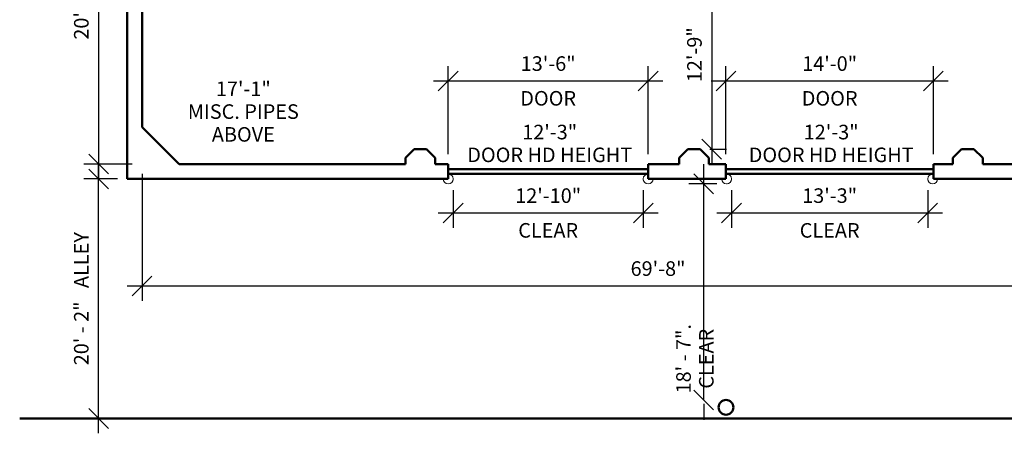
# Model space of a CAD drawing. Units: inches. Extents: x -3595 to 3799, y -2271 to 428.
# Drawn here: x -3595 to -2798, y -1723 to -1388 of the extents above; entities that cross this region are included whole.
import ezdxf

# ---------------------------------------------------------------- set-up
doc = ezdxf.new("R2010")
doc.units = ezdxf.units.IN
doc.header["$MEASUREMENT"] = 0
for name, color, linetype, lineweight in [('A-ANNO-DIMS', 211, 'Continuous', 9), ('A-DETL-MEDM', 33, 'Continuous', 20), ('A-DETL-THIN', 151, 'Continuous', 9), ('A-DETL-WIDE', 214, 'Continuous', 50), ('A-WALL', 113, 'Continuous', 13), ('G-ANNO-TEXT', 231, 'Continuous', 9)]:
    doc.layers.add(name, color=color, linetype=linetype, lineweight=lineweight)
doc.styles.add('Arial', font='arial.ttf', dxfattribs={"height": 11.802395})
doc.dimstyles.new('Linear_-_3_32__Arial_HUDSON', dxfattribs={"dimscale": 12, "dimtxt": 12, "dimasz": 1.333333, "dimexe": 1, "dimexo": 0.666667, "dimgap": 0.666667, "dimtad": 1, "dimdec": 0, "dimzin": 1, "dimdsep": 46, "dimlunit": 4, "dimtxsty": 'Arial', "dimblk1": 'OBLIQUE', "dimblk2": 'OBLIQUE', "dimsah": 1, "dimcen": 0.09, "dimdle": 1, "dimazin": 0, "dimtfac": 1, "dimtdec": 4, "dimtix": 1, "dimtmove": 0, "dimatfit": 3, "dimfxl": 1, "dimtvp": 1, "dimtfill": 1, "dimfrac": 2, "dimtolj": 1, "dimtzin": 0, "dimarcsym": 2})
doc.dimstyles.new('Linear_-_3_32__Arial_HUDSON_1', dxfattribs={"dimscale": 12, "dimtxt": 12, "dimasz": 1.333333, "dimexe": 1, "dimexo": 0.666667, "dimgap": 0.666667, "dimtad": 1, "dimdec": 0, "dimzin": 1, "dimdsep": 46, "dimlunit": 4, "dimtxsty": 'Arial', "dimblk1": 'OBLIQUE', "dimblk2": 'OBLIQUE', "dimsah": 1, "dimcen": 0.09, "dimdle": 1, "dimazin": 0, "dimtfac": 1, "dimtdec": 4, "dimtix": 1, "dimtmove": 2, "dimatfit": 3, "dimfxl": 1, "dimtvp": 1, "dimtfill": 1, "dimfrac": 2, "dimtolj": 1, "dimtzin": 0, "dimarcsym": 2})

# ---------------------------------------------------------------- blocks, each defined once
blk = doc.blocks.new('_Oblique')
at = {"color": 0, "linetype": 'ByBlock', "lineweight": -2}
blk.add_line((-0.5, -0.5), (0.5, 0.5), dxfattribs=at)
blk = doc.blocks.new('*D222')
at = {"layer": 'A-ANNO-DIMS', "color": 0, "lineweight": -2, "transparency": 16777216}
for p, q in [((-3531.54, -1722.79), (-3531.54, -1504.79)), ((-3516.38, -1516.79), (-3543.54, -1516.79)), ((-3534.85, -1710.79), (-3519.54, -1710.79))]:
    blk.add_line(p, q, dxfattribs=at)
at = {"layer": 'Defpoints', "color": 0, "transparency": 16777216}
for p in [(-3531.54, -1516.79), (-3508.38, -1516.79), (-3542.85, -1710.79)]:
    blk.add_point(p, dxfattribs=at)
at = {"layer": 'A-ANNO-DIMS', "color": 0, "lineweight": -2, "transparency": 16777216, "xscale": 16, "yscale": 16, "zscale": 16}
for p, rotation in [((-3531.54, -1516.79), 90), ((-3531.54, -1710.79), 270)]:
    blk.add_blockref('_Oblique', p, dxfattribs=dict(at, rotation=rotation))
at = {"layer": 'A-ANNO-DIMS', "color": 0, "transparency": 16777216, "insert": (-3545.57, -1613.79), "char_height": 11.8024, "width": 138.4615, "attachment_point": 5, "rotation": 90, "style": 'Arial', "bg_fill": 3, "box_fill_scale": 1.25, "bg_fill_color": 256, "bg_fill_true_color": 13158600, "bg_fill_transparency": 0}
blk.add_mtext('\\A1;20\' - 2"   ALLEY', dxfattribs=at)
blk = doc.blocks.new('*D184')
at = {"layer": 'A-ANNO-DIMS', "color": 0, "lineweight": -2, "transparency": 16777216}
for p, q in [((-3248.38, -1496.79), (-3248.38, -1425.41)), ((-3086.38, -1496.79), (-3086.38, -1425.41)), ((-3260.38, -1437.41), (-3074.38, -1437.41))]:
    blk.add_line(p, q, dxfattribs=at)
at = {"layer": 'Defpoints', "color": 0, "transparency": 16777216}
for p in [(-3086.38, -1437.41), (-3248.38, -1504.79), (-3086.38, -1504.79)]:
    blk.add_point(p, dxfattribs=at)
at = {"layer": 'A-ANNO-DIMS', "color": 0, "lineweight": -2, "transparency": 16777216, "xscale": 16, "yscale": 16, "zscale": 16, "rotation": 180}
blk.add_blockref('_Oblique', (-3248.38, -1437.41), dxfattribs=at)
at = {"layer": 'A-ANNO-DIMS', "color": 0, "lineweight": -2, "transparency": 16777216, "xscale": 16, "yscale": 16, "zscale": 16}
blk.add_blockref('_Oblique', (-3086.38, -1437.41), dxfattribs=at)
at = {"layer": 'A-ANNO-DIMS', "color": 0, "transparency": 16777216, "char_height": 11.802, "width": 61.1446, "attachment_point": 5, "style": 'Arial', "bg_fill": 3, "box_fill_scale": 1.25, "bg_fill_color": 256, "bg_fill_true_color": 13158600, "bg_fill_transparency": 0}
for s, insert in [('\\A1;13\'-6"', (-3167.38, -1423.38)), ('\\A1;DOOR', (-3167.38, -1451.52))]:
    blk.add_mtext(s, dxfattribs=dict(at, insert=insert))
blk = doc.blocks.new('*D185')
at = {"layer": 'A-ANNO-DIMS', "color": 0, "lineweight": -2, "transparency": 16777216}
for p, q in [((-3023.38, -1496.79), (-3023.38, -1425.41)), ((-2855.38, -1496.79), (-2855.38, -1425.41)), ((-3035.38, -1437.41), (-2843.38, -1437.41))]:
    blk.add_line(p, q, dxfattribs=at)
at = {"layer": 'Defpoints', "color": 0, "transparency": 16777216}
for p in [(-2855.38, -1437.41), (-3023.38, -1504.79), (-2855.38, -1504.79)]:
    blk.add_point(p, dxfattribs=at)
at = {"layer": 'A-ANNO-DIMS', "color": 0, "lineweight": -2, "transparency": 16777216, "xscale": 16, "yscale": 16, "zscale": 16, "rotation": 180}
blk.add_blockref('_Oblique', (-3023.38, -1437.41), dxfattribs=at)
at = {"layer": 'A-ANNO-DIMS', "color": 0, "lineweight": -2, "transparency": 16777216, "xscale": 16, "yscale": 16, "zscale": 16}
blk.add_blockref('_Oblique', (-2855.38, -1437.41), dxfattribs=at)
at = {"layer": 'A-ANNO-DIMS', "color": 0, "transparency": 16777216, "char_height": 11.802, "width": 61.1446, "attachment_point": 5, "style": 'Arial', "bg_fill": 3, "box_fill_scale": 1.25, "bg_fill_color": 256, "bg_fill_true_color": 13158600, "bg_fill_transparency": 0}
for s, insert in [('\\A1;14\'-0"', (-2939.38, -1423.38)), ('\\A1;DOOR', (-2939.38, -1451.52))]:
    blk.add_mtext(s, dxfattribs=dict(at, insert=insert))
blk = doc.blocks.new('*D186')
at = {"layer": 'A-ANNO-DIMS', "color": 0, "lineweight": -2, "transparency": 16777216}
for p, q in [((-3531.54, -1246.79), (-3531.54, -1516.79)), ((-3504.38, -1258.79), (-3543.54, -1258.79)), ((-3504.38, -1504.79), (-3543.54, -1504.79))]:
    blk.add_line(p, q, dxfattribs=at)
at = {"layer": 'Defpoints', "color": 0, "transparency": 16777216}
for p in [(-3496.38, -1258.79), (-3531.54, -1504.79), (-3496.38, -1504.79)]:
    blk.add_point(p, dxfattribs=at)
at = {"layer": 'A-ANNO-DIMS', "color": 0, "lineweight": -2, "transparency": 16777216, "xscale": 16, "yscale": 16, "zscale": 16}
for p, rotation in [((-3531.54, -1258.79), 90), ((-3531.54, -1504.79), 270)]:
    blk.add_blockref('_Oblique', p, dxfattribs=dict(at, rotation=rotation))
at = {"layer": 'A-ANNO-DIMS', "color": 0, "transparency": 16777216, "insert": (-3545.57, -1381.79), "char_height": 11.802, "width": 61.1446, "attachment_point": 5, "rotation": 90, "style": 'Arial', "bg_fill": 3, "box_fill_scale": 1.25, "bg_fill_color": 256, "bg_fill_true_color": 13158600, "bg_fill_transparency": 0}
blk.add_mtext('\\A1;20\'-6"', dxfattribs=at)
blk = doc.blocks.new('*D188')
at = {"layer": 'A-ANNO-DIMS', "color": 0, "lineweight": -2, "transparency": 16777216}
for p, q in [((-3034.88, -1327.71), (-3034.88, -1504.71)), ((-3037.67, -1339.71), (-3022.88, -1339.71)), ((-3036.31, -1492.71), (-3022.88, -1492.71))]:
    blk.add_line(p, q, dxfattribs=at)
at = {"layer": 'Defpoints', "color": 0, "transparency": 16777216}
for p in [(-3045.67, -1339.71), (-3044.31, -1492.71), (-3034.88, -1492.71)]:
    blk.add_point(p, dxfattribs=at)
at = {"layer": 'A-ANNO-DIMS', "color": 0, "lineweight": -2, "transparency": 16777216, "xscale": 16, "yscale": 16, "zscale": 16}
for p, rotation in [((-3034.88, -1339.71), 90), ((-3034.88, -1492.71), 270)]:
    blk.add_blockref('_Oblique', p, dxfattribs=dict(at, rotation=rotation))
at = {"layer": 'A-ANNO-DIMS', "color": 0, "transparency": 16777216, "insert": (-3048.9, -1416.21), "char_height": 11.802, "width": 61.1446, "attachment_point": 5, "rotation": 90, "style": 'Arial', "bg_fill": 3, "box_fill_scale": 1.25, "bg_fill_color": 256, "bg_fill_true_color": 13158600, "bg_fill_transparency": 0}
blk.add_mtext('\\A1;12\'-9"', dxfattribs=at)
blk = doc.blocks.new('*D231')
at = {"layer": 'A-ANNO-DIMS', "color": 0, "lineweight": -2, "transparency": 16777216}
for p, q in [((-3244.38, -1525.79), (-3244.38, -1556.35)), ((-3090.38, -1525.79), (-3090.38, -1556.35)), ((-3256.38, -1544.35), (-3078.38, -1544.35))]:
    blk.add_line(p, q, dxfattribs=at)
at = {"layer": 'Defpoints', "color": 0, "transparency": 16777216}
for p in [(-3244.38, -1517.79), (-3090.38, -1517.79), (-3090.38, -1544.35)]:
    blk.add_point(p, dxfattribs=at)
at = {"layer": 'A-ANNO-DIMS', "color": 0, "lineweight": -2, "transparency": 16777216, "xscale": 16, "yscale": 16, "zscale": 16, "rotation": 180}
blk.add_blockref('_Oblique', (-3244.38, -1544.35), dxfattribs=at)
at = {"layer": 'A-ANNO-DIMS', "color": 0, "lineweight": -2, "transparency": 16777216, "xscale": 16, "yscale": 16, "zscale": 16}
blk.add_blockref('_Oblique', (-3090.38, -1544.35), dxfattribs=at)
at = {"layer": 'A-ANNO-DIMS', "color": 0, "transparency": 16777216, "width": 72, "attachment_point": 5, "style": 'Arial', "bg_fill": 3, "box_fill_scale": 1.25, "bg_fill_color": 256, "bg_fill_true_color": 13158600, "bg_fill_transparency": 0}
for s, insert, char_height in [('\\A1;12\'-10"', (-3167.38, -1530.32), 11.8024), ('\\A1;CLEAR', (-3167.38, -1558.45), 11.802)]:
    blk.add_mtext(s, dxfattribs=dict(at, insert=insert, char_height=char_height))
blk = doc.blocks.new('*D232')
at = {"layer": 'A-ANNO-DIMS', "color": 0, "lineweight": -2, "transparency": 16777216}
for p, q in [((-3018.88, -1525.79), (-3018.88, -1556.35)), ((-2859.88, -1525.79), (-2859.88, -1556.35)), ((-3030.88, -1544.35), (-2847.88, -1544.35))]:
    blk.add_line(p, q, dxfattribs=at)
at = {"layer": 'Defpoints', "color": 0, "transparency": 16777216}
for p in [(-3018.88, -1517.79), (-2859.88, -1517.79), (-2859.88, -1544.35)]:
    blk.add_point(p, dxfattribs=at)
at = {"layer": 'A-ANNO-DIMS', "color": 0, "lineweight": -2, "transparency": 16777216, "xscale": 16, "yscale": 16, "zscale": 16, "rotation": 180}
blk.add_blockref('_Oblique', (-3018.88, -1544.35), dxfattribs=at)
at = {"layer": 'A-ANNO-DIMS', "color": 0, "lineweight": -2, "transparency": 16777216, "xscale": 16, "yscale": 16, "zscale": 16}
blk.add_blockref('_Oblique', (-2859.88, -1544.35), dxfattribs=at)
at = {"layer": 'A-ANNO-DIMS', "color": 0, "transparency": 16777216, "char_height": 11.802, "width": 65.3538, "attachment_point": 5, "style": 'Arial', "bg_fill": 3, "box_fill_scale": 1.25, "bg_fill_color": 256, "bg_fill_true_color": 13158600, "bg_fill_transparency": 0}
for s, insert in [('\\A1;13\'-3"', (-2939.38, -1530.32)), ('\\A1;CLEAR', (-2939.38, -1558.45))]:
    blk.add_mtext(s, dxfattribs=dict(at, insert=insert))
blk = doc.blocks.new('*D190')
at = {"layer": 'A-ANNO-DIMS', "color": 0, "lineweight": -2, "transparency": 16777216}
for p, q in [((-3496.38, -1512.79), (-3496.38, -1615.42)), ((-2660.38, -1512.79), (-2660.38, -1615.42)), ((-3508.38, -1603.42), (-2648.38, -1603.42))]:
    blk.add_line(p, q, dxfattribs=at)
at = {"layer": 'Defpoints', "color": 0, "transparency": 16777216}
for p in [(-3496.38, -1504.79), (-2660.38, -1504.79), (-2660.38, -1603.42)]:
    blk.add_point(p, dxfattribs=at)
at = {"layer": 'A-ANNO-DIMS', "color": 0, "lineweight": -2, "transparency": 16777216, "xscale": 16, "yscale": 16, "zscale": 16, "rotation": 180}
blk.add_blockref('_Oblique', (-3496.38, -1603.42), dxfattribs=at)
at = {"layer": 'A-ANNO-DIMS', "color": 0, "lineweight": -2, "transparency": 16777216, "xscale": 16, "yscale": 16, "zscale": 16}
blk.add_blockref('_Oblique', (-2660.38, -1603.42), dxfattribs=at)
at = {"layer": 'A-ANNO-DIMS', "color": 0, "transparency": 16777216, "insert": (-3078.38, -1589.39), "char_height": 11.802, "width": 61.1446, "attachment_point": 5, "style": 'Arial', "bg_fill": 3, "box_fill_scale": 1.25, "bg_fill_color": 256, "bg_fill_true_color": 13158600, "bg_fill_transparency": 0}
blk.add_mtext('\\A1;69\'-8"', dxfattribs=at)
blk = doc.blocks.new('*D200')
at = {"layer": 'A-ANNO-DIMS', "color": 0, "lineweight": -2, "transparency": 16777216}
for p, q in [((-3041.33, -1520.79), (-3041.33, -1504.79)), ((-3030.88, -1520.79), (-3053.33, -1520.79)), ((-3031.38, -1695.79), (-3053.33, -1695.79)), ((-3041.33, -1695.79), (-3041.33, -1711.79))]:
    blk.add_line(p, q, dxfattribs=at)
at = {"layer": 'Defpoints', "color": 0, "transparency": 16777216}
for p in [(-3041.33, -1520.79), (-3022.88, -1520.79), (-3023.38, -1695.79)]:
    blk.add_point(p, dxfattribs=at)
at = {"layer": 'A-ANNO-DIMS', "color": 0, "lineweight": -2, "transparency": 16777216, "xscale": 16, "yscale": 16, "zscale": 16, "rotation": 270}
blk.add_blockref('_Oblique', (-3041.33, -1520.79), dxfattribs=at)
at = {"layer": 'A-ANNO-DIMS', "color": 0, "transparency": 16777216, "insert": (-3048.51, -1662.42), "char_height": 11.8024, "width": 66.6831, "attachment_point": 5, "rotation": 90, "line_spacing_factor": 0.938532, "style": 'Arial', "bg_fill": 3, "box_fill_scale": 1.25, "bg_fill_color": 256, "bg_fill_true_color": 13158600, "bg_fill_transparency": 0}
blk.add_mtext('\\A1;18\' - 7".\\PCLEAR', dxfattribs=at)
at = {"layer": 'A-ANNO-DIMS', "color": 0, "lineweight": -2, "transparency": 16777216}
blk.add_line((-3041.33, -1695.79), (-3041.33, -1520.79), dxfattribs=at)
at = {"layer": 'A-ANNO-DIMS', "color": 0, "lineweight": -2, "transparency": 16777216, "xscale": 16, "yscale": 16, "zscale": 16, "rotation": 90}
blk.add_blockref('_Oblique', (-3041.33, -1695.79), dxfattribs=at)

msp = doc.modelspace()

# ---------------------------------------------------------------- linework, layer by layer
at = {"layer": 'A-DETL-MEDM'}
for p, q in [((-3244.383, -1516.786), (-3244.383, -1517.786)), ((-3090.383, -1516.786), (-3090.383, -1517.786)), ((-3018.883, -1516.786), (-3018.883, -1517.786)), ((-2859.883, -1516.786), (-2859.883, -1517.786))]:
    msp.add_line(p, q, dxfattribs=at)
for centre, start, end in [((-3248.383, -1516.786), 180, 90), ((-3086.383, -1516.786), 90, 360), ((-3022.883, -1516.786), 180, 90), ((-2855.883, -1516.786), 90, 360)]:
    msp.add_arc(centre, 4, start, end, dxfattribs=at)
at = {"layer": 'A-DETL-THIN'}
for p, q in [((-3022.883, -1520.786), (-3022.383, -1520.786)), ((-3023.383, -1695.786), (-3022.133, -1695.786)), ((-3023.383, -1695.786), (-3022.133, -1695.786))]:
    msp.add_line(p, q, dxfattribs=at)
at = {"layer": 'A-DETL-WIDE'}
for p, q in [((-3466.383, -1504.786), (-3496.383, -1474.786)), ((-3248.383, -1508.786), (-3086.383, -1508.786)), ((-3248.383, -1512.786), (-3086.383, -1512.786)), ((-3023.383, -1508.786), (-2855.383, -1508.786)), ((-3023.383, -1512.786), (-2855.383, -1512.786)), ((-3595.482, -1710.786), (-2246.749, -1710.786))]:
    msp.add_line(p, q, dxfattribs=at)
msp.add_circle((-3023.383, -1701.786), 6, dxfattribs=at)
at = {"layer": 'A-WALL', "lineweight": 50}
for p, q in [((-3508.383, 329.29), (-3508.383, -1516.786)), ((-3496.383, -1474.786), (-3496.383, -1258.786)), ((-3275.955, -1492.715), (-3283.026, -1499.786)), ((-3265.955, -1492.715), (-3275.955, -1492.715)), ((-3258.883, -1499.786), (-3265.955, -1492.715)), ((-3054.312, -1492.715), (-3061.383, -1499.786)), ((-3044.312, -1492.715), (-3054.312, -1492.715)), ((-3037.241, -1499.786), (-3044.312, -1492.715)), ((-2832.455, -1492.715), (-2839.526, -1499.786)), ((-2822.455, -1492.715), (-2832.455, -1492.715)), ((-2815.383, -1499.786), (-2822.455, -1492.715)), ((-3283.026, -1504.786), (-3466.383, -1504.786)), ((-3283.026, -1499.786), (-3283.026, -1504.786)), ((-3258.883, -1504.786), (-3258.883, -1499.786)), ((-3248.383, -1504.786), (-3258.883, -1504.786)), ((-3248.383, -1516.786), (-3248.383, -1504.786)), ((-3061.383, -1504.786), (-3086.383, -1504.786)), ((-3086.383, -1504.786), (-3086.383, -1516.786)), ((-3061.383, -1499.786), (-3061.383, -1504.786)), ((-3037.241, -1504.786), (-3037.241, -1499.786)), ((-3023.383, -1504.786), (-3037.241, -1504.786)), ((-3023.383, -1516.786), (-3023.383, -1504.786)), ((-2839.526, -1504.786), (-2855.383, -1504.786)), ((-2855.383, -1504.786), (-2855.383, -1516.786)), ((-2839.526, -1499.786), (-2839.526, -1504.786)), ((-2815.383, -1504.786), (-2815.383, -1499.786)), ((-2660.383, -1504.786), (-2815.383, -1504.786)), ((-3508.383, -1516.786), (-3248.383, -1516.786)), ((-3086.383, -1516.786), (-3023.383, -1516.786)), ((-2855.383, -1516.786), (-2296.89, -1516.786))]:
    msp.add_line(p, q, dxfattribs=at)

# ---------------------------------------------------------------- texts
at = {"layer": 'G-ANNO-TEXT', "color": 7, "insert": (-3414.314, -1437.905), "char_height": 11.8024, "width": 117.792, "attachment_point": 2, "line_spacing_factor": 0.938532, "style": 'Arial', "bg_fill": 3, "box_fill_scale": 1.25, "bg_fill_color": 0, "bg_fill_transparency": 0}
msp.add_mtext('17\'-1"\\PMISC. PIPES\\PABOVE', dxfattribs=at)

# ---------------------------------------------------------------- next in the draw order: dimensions: what is measured, and where the dimension line sits
at = {"layer": 'A-ANNO-DIMS'}
for base, p1, p2, text, override, picture, middle in [((-3086.383, -1437.41), (-3248.383, -1504.786), (-3086.383, -1504.786), '<>\\XDOOR', {"dimpost": '<>', "dimfxl": 162}, '*D184', (-3167.383, -1437.41)), ((-2855.383, -1437.41), (-3023.383, -1504.786), (-2855.383, -1504.786), '<>\\XDOOR', {"dimpost": '<>', "dimfxl": 168}, '*D185', (-2939.383, -1437.41)), ((-3090.383, -1544.348), (-3244.383, -1517.786), (-3090.383, -1517.786), '<>\\XCLEAR', {"dimpost": '<>', "dimfxl": 154}, '*D231', (-3167.383, -1544.348)), ((-2859.883, -1544.348), (-3018.883, -1517.786), (-2859.883, -1517.786), '<>\\XCLEAR', {"dimpost": '<>', "dimfxl": 159}, '*D232', (-2939.383, -1544.348))]:
    dim = msp.add_linear_dim(base=base, p1=p1, p2=p2, text=text, dimstyle='Linear_-_3_32__Arial_HUDSON', override=override, dxfattribs=at)
    dim.commit()
    dim.dimension.update_dxf_attribs({"geometry": picture, "text_midpoint": middle})
dim = msp.add_linear_dim(base=(-3531.541, -1516.786), p1=(-3542.855, -1710.786), p2=(-3508.383, -1516.786), angle=90, text='20\' - 2"   ALLEY', dimstyle='Linear_-_3_32__Arial_HUDSON', override={"dimpost": '<>', "dimfxl": 197.038764}, dxfattribs=at)
dim.commit()
dim.dimension.update_dxf_attribs({"geometry": '*D222', "text_midpoint": (-3545.567, -1613.786)})

# ---------------------------------------------------------------- next in the draw order: dimensions: what is measured, and where the dimension line sits
for base, p1, p2, override, picture, middle in [((-3531.541, -1504.786), (-3496.383, -1258.786), (-3496.383, -1504.786), {"dimpost": '<>', "dimfxl": 246}, '*D186', (-3545.567, -1381.786)), ((-3034.877, -1492.715), (-3045.668, -1339.715), (-3044.312, -1492.715), {"dimpost": '<>', "dimfxl": 153.006003}, '*D188', (-3048.903, -1416.215))]:
    dim = msp.add_linear_dim(base=base, p1=p1, p2=p2, angle=90, dimstyle='Linear_-_3_32__Arial_HUDSON', override=override, dxfattribs=at)
    dim.commit()
    dim.dimension.update_dxf_attribs({"geometry": picture, "text_midpoint": middle})

# ---------------------------------------------------------------- next in the draw order: dimensions: what is measured, and where the dimension line sits
dim = msp.add_linear_dim(base=(-2660.383, -1603.417), p1=(-3496.383, -1504.786), p2=(-2660.383, -1504.786), dimstyle='Linear_-_3_32__Arial_HUDSON', override={"dimpost": '<>', "dimfxl": 836}, dxfattribs=at)
dim.commit()
dim.dimension.update_dxf_attribs({"geometry": '*D190', "text_midpoint": (-3078.383, -1589.391)})

# ---------------------------------------------------------------- next in the draw order: texts
at = {"layer": 'G-ANNO-TEXT', "color": 7, "char_height": 11.8024, "width": 171.936, "attachment_point": 2, "line_spacing_factor": 0.938532, "style": 'Arial', "bg_fill": 3, "box_fill_scale": 1.25, "bg_fill_color": 0, "bg_fill_transparency": 0}
for insert in [(-3166.143, -1472.944), (-2938.143, -1472.944)]:
    msp.add_mtext('12\'-3"\\PDOOR HD HEIGHT', dxfattribs=dict(at, insert=insert))

# ---------------------------------------------------------------- next in the draw order: dimensions: what is measured, and where the dimension line sits
at = {"layer": 'A-ANNO-DIMS'}
dim = msp.add_linear_dim(base=(-3041.33, -1520.786), p1=(-3023.383, -1695.786), p2=(-3022.883, -1520.786), angle=90, text='18\' - 7".\\XCLEAR', dimstyle='Linear_-_3_32__Arial_HUDSON_1', override={"dimpost": '<>', "dimfxl": 175.000714}, dxfattribs=at)
dim.commit()
dim.dimension.update_dxf_attribs({"geometry": '*D200', "text_midpoint": (-3048.509, -1662.417), "dimtype": 160, "text_rotation": 90})

doc.saveas('drawing.dxf')
